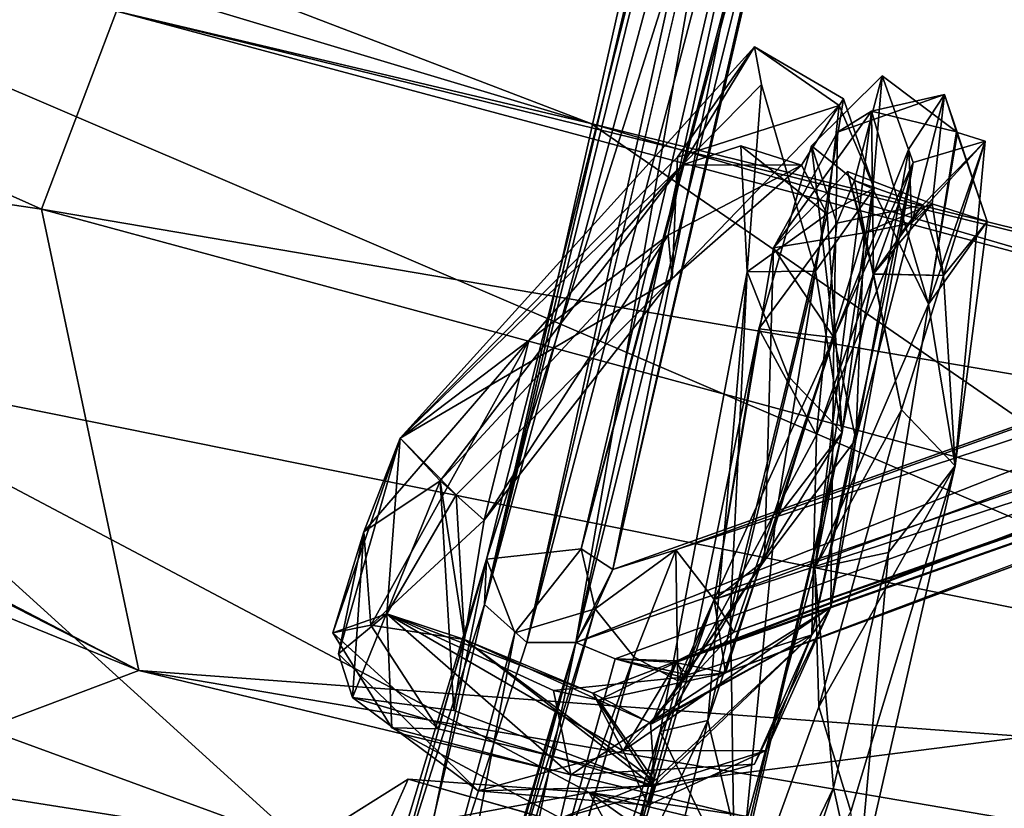
# Model space of a CAD drawing. Units: inches. Extents: x -18.3 to 12, y -15.7 to 15.7.
# Drawn here: x -8.6 to -7.5, y -13.6 to -12.8 of the extents above; entities that cross this region are included whole.
import ezdxf

# ---------------------------------------------------------------- set-up
doc = ezdxf.new("R2010")
doc.units = ezdxf.units.IN
doc.header["$MEASUREMENT"] = 0
doc.layers.add('SEAT-CORD', color=5, linetype='Continuous')
doc.layers.add('SEAT-FRAME', color=5, linetype='Continuous')

msp = doc.modelspace()

# ---------------------------------------------------------------- linework, layer by layer
at = {"layer": 'SEAT-CORD'}
for points in [[(-8.097, -13.4105, 23.018), (-8.0947, -13.3627, 23.0774), (-7.7946, -12.1789, 19.4014)], [(-8.097, -13.4105, 23.018), (-8.0947, -13.3627, 23.0774), (-7.7946, -12.1789, 19.4014)], [(-7.8338, -12.2914, 19.4272), (-8.097, -13.4105, 23.018), (-7.7946, -12.1789, 19.4014)], [(-7.8328, -12.236, 19.395), (-8.097, -13.4105, 23.018), (-7.7946, -12.1789, 19.4014)], [(-8.0947, -13.3627, 23.0774), (-7.9951, -13.3518, 23.0749), (-7.7196, -12.1766, 19.3101)], [(-8.0947, -13.3627, 23.0774), (-7.9951, -13.3518, 23.0749), (-7.7196, -12.1766, 19.3101)], [(-7.7946, -12.1789, 19.4014), (-8.0947, -13.3627, 23.0774), (-7.7196, -12.1766, 19.3101)], [(-7.7946, -12.1789, 19.4014), (-8.0947, -13.3627, 23.0774), (-7.7196, -12.1766, 19.3101)], [(-7.7196, -12.1766, 19.3101), (-7.9951, -13.3518, 23.0749), (-7.7083, -12.2792, 19.4091)], [(-7.7196, -12.1766, 19.3101), (-7.9951, -13.3518, 23.0749), (-7.7051, -12.2522, 19.4018)], [(-7.8037, -12.3241, 19.4725), (-8.097, -13.4105, 23.018), (-7.8328, -12.236, 19.395)], [(-7.7051, -12.2522, 19.4018), (-7.9951, -13.3518, 23.0749), (-7.9617, -13.3736, 22.9913)], [(-7.7051, -12.2522, 19.4018), (-7.9617, -13.3736, 22.9913), (-7.7428, -12.2705, 19.2713)], [(-8.0008, -13.4506, 23.0426), (-8.0524, -13.4505, 23.0095), (-7.7428, -12.2705, 19.2713)], [(-7.7428, -12.2705, 19.2713), (-8.0524, -13.4505, 23.0095), (-7.7922, -12.3393, 19.4849)], [(-7.7428, -12.2705, 19.2713), (-7.9617, -13.3736, 22.9913), (-8.0008, -13.4506, 23.0426)], [(-8.0008, -13.4506, 23.0426), (-7.8037, -12.3241, 19.4725), (-7.7083, -12.2792, 19.4091)], [(-7.7083, -12.2792, 19.4091), (-7.9617, -13.3736, 22.9913), (-8.0008, -13.4506, 23.0426)], [(-7.7083, -12.2792, 19.4091), (-7.9951, -13.3518, 23.0749), (-7.9617, -13.3736, 22.9913)], [(-8.0524, -13.4505, 23.0095), (-8.097, -13.4105, 23.018), (-7.8037, -12.3241, 19.4725)], [(-8.0008, -13.4506, 23.0426), (-8.0524, -13.4505, 23.0095), (-7.8037, -12.3241, 19.4725)], [(-9.6609, -12.8757, 23.2569), (-9.6087, -12.784, 23.2206), (-7.8626, -12.335, 19.3379)], [(-9.6609, -12.8757, 23.2569), (-9.6087, -12.784, 23.2206), (-7.8626, -12.335, 19.3379)], [(-7.8626, -12.335, 19.3379), (-7.8448, -12.3887, 19.3276), (-9.6609, -12.8757, 23.2569)], [(-7.8626, -12.335, 19.3379), (-7.8448, -12.3887, 19.3276), (-9.6609, -12.8757, 23.2569)], [(-9.5436, -12.7891, 23.2507), (-9.4975, -12.842, 23.2206), (-7.7922, -12.3393, 19.4849)], [(-7.7922, -12.3393, 19.4849), (-9.4975, -12.842, 23.2206), (-7.7612, -12.4038, 19.3622)], [(-7.8448, -12.3887, 19.3276), (-7.6333, -12.3553, 18.9594), (-9.552, -12.8958, 23.1863)], [(-7.727, -12.3517, 19.3533), (-9.5369, -12.7934, 23.2539), (-9.5138, -12.8471, 23.2475)], [(-7.727, -12.3517, 19.3533), (-9.5138, -12.8471, 23.2475), (-7.7735, -12.4091, 19.3596)], [(-7.8448, -12.3887, 19.3276), (-9.6154, -12.8993, 23.2114), (-9.6609, -12.8757, 23.2569)], [(-7.8448, -12.3887, 19.3276), (-9.6154, -12.8993, 23.2114), (-9.6609, -12.8757, 23.2569)], [(-9.552, -12.8958, 23.1863), (-9.6154, -12.8993, 23.2114), (-7.8448, -12.3887, 19.3276)], [(-9.5583, -12.8982, 23.1929), (-9.6154, -12.8993, 23.2114), (-7.8448, -12.3887, 19.3276)], [(-7.8448, -12.3887, 19.3276), (-7.8735, -12.4328, 19.484), (-9.5583, -12.8982, 23.1929)], [(-9.4975, -12.842, 23.2206), (-9.5583, -12.8982, 23.1929), (-7.7612, -12.4038, 19.3622)], [(-7.7612, -12.4038, 19.3622), (-9.5583, -12.8982, 23.1929), (-7.8735, -12.4328, 19.484)], [(-9.5138, -12.8471, 23.2475), (-9.552, -12.8958, 23.1863), (-7.7735, -12.4091, 19.3596)], [(-7.8549, -13.405, 23.0358), (-6.1988, -12.7949, 19.2811), (-7.8955, -13.3529, 23.0252)], [(-7.8549, -13.405, 23.0358), (-6.1988, -12.7949, 19.2811), (-7.8955, -13.3529, 23.0252)], [(-6.1988, -12.7949, 19.2811), (-6.6424, -12.9031, 20.1609), (-7.8955, -13.3529, 23.0252)], [(-6.1988, -12.7949, 19.2811), (-6.6424, -12.9031, 20.1609), (-7.8955, -13.3529, 23.0252)], [(-7.8549, -13.405, 23.0358), (-6.256, -12.8825, 19.4014), (-6.1988, -12.7949, 19.2811)], [(-7.8549, -13.405, 23.0358), (-6.256, -12.8825, 19.4014), (-6.1988, -12.7949, 19.2811)], [(-8.0008, -13.4506, 23.0426), (-7.9617, -13.3736, 22.9913), (-6.37, -12.8061, 19.4105)], [(-8.0008, -13.4506, 23.0426), (-7.9617, -13.3736, 22.9913), (-6.37, -12.8061, 19.4105)], [(-6.37, -12.8061, 19.4105), (-6.2913, -12.8605, 19.2104), (-8.0008, -13.4506, 23.0426)], [(-6.37, -12.8061, 19.4105), (-6.2913, -12.8605, 19.2104), (-8.0008, -13.4506, 23.0426)], [(-7.9617, -13.3736, 22.9913), (-6.6424, -12.9031, 20.1609), (-6.37, -12.8061, 19.4105)], [(-7.9617, -13.3736, 22.9913), (-6.6424, -12.9031, 20.1609), (-6.37, -12.8061, 19.4105)], [(-8.1856, -13.2353, 23.0977), (-7.8124, -12.8228, 23.839), (-7.8938, -12.9391, 23.5031)], [(-7.8883, -12.9472, 23.7955), (-7.8124, -12.8228, 23.839), (-8.1856, -13.2353, 23.0977)], [(-7.8883, -12.9472, 23.7955), (-7.8124, -12.8228, 23.839), (-8.1856, -13.2353, 23.0977)], [(-8.1856, -13.2353, 23.0977), (-7.8124, -12.8228, 23.839), (-7.8938, -12.9391, 23.5031)], [(-7.7232, -12.8845, 23.9262), (-7.8938, -12.9391, 23.5031), (-7.8124, -12.8228, 23.839)], [(-7.8124, -12.8228, 23.839), (-7.8883, -12.9472, 23.7955), (-7.805, -12.8625, 24.25)], [(-7.8124, -12.8228, 23.839), (-7.8883, -12.9472, 23.7955), (-7.805, -12.8625, 24.25)], [(-7.7188, -12.8775, 24.3284), (-7.7232, -12.8845, 23.9262), (-7.8124, -12.8228, 23.839)], [(-7.678, -12.8535, 24.025), (-7.7524, -12.9272, 23.6711), (-7.7074, -12.9636, 24.0801)], [(-7.7074, -12.9636, 24.0801), (-7.6878, -12.9725, 24.4112), (-7.678, -12.8535, 24.025)], [(-6.2913, -12.8605, 19.2104), (-7.9594, -13.4678, 22.9971), (-8.0008, -13.4506, 23.0426)], [(-6.2913, -12.8605, 19.2104), (-7.9594, -13.4678, 22.9971), (-8.0008, -13.4506, 23.0426)], [(-6.2913, -12.8605, 19.2104), (-7.8939, -13.4698, 22.9728), (-7.9594, -13.4678, 22.9971)], [(-6.2913, -12.8605, 19.2104), (-7.8959, -13.4717, 22.9763), (-7.9594, -13.4678, 22.9971)], [(-7.8959, -13.4717, 22.9763), (-6.2913, -12.8605, 19.2104), (-6.2449, -12.8892, 19.269)], [(-7.8939, -13.4698, 22.9728), (-6.2913, -12.8605, 19.2104), (-6.2449, -12.8892, 19.269)], [(-7.7482, -13.059, 24.6832), (-7.805, -12.8625, 24.25), (-7.8202, -13.0597, 24.5489)], [(-7.7482, -13.059, 24.6832), (-7.805, -12.8625, 24.25), (-7.8202, -13.0597, 24.5489)], [(-7.7482, -13.059, 24.6832), (-7.6866, -12.9718, 24.416), (-7.7188, -12.8775, 24.3284)], [(-7.7482, -13.059, 24.6832), (-7.6866, -12.9718, 24.416), (-7.7188, -12.8775, 24.3284)], [(-7.6893, -12.8907, 24.2095), (-7.6124, -12.8729, 23.9692), (-7.7253, -12.9128, 23.6776)], [(-7.6866, -12.9718, 24.416), (-7.7232, -12.8845, 23.9262), (-7.7188, -12.8775, 24.3284)], [(-7.6866, -12.9718, 24.416), (-7.7232, -12.8845, 23.9262), (-7.7188, -12.8775, 24.3284)], [(-7.5998, -12.9125, 24.3129), (-7.6124, -12.8729, 23.9692), (-7.6893, -12.8907, 24.2095)], [(-7.6499, -12.9302, 23.6794), (-7.6124, -12.8729, 23.9692), (-7.6469, -13.0081, 23.6944)], [(-7.6256, -12.9881, 24.0707), (-7.6469, -13.0081, 23.6944), (-7.6124, -12.8729, 23.9692)], [(-7.6256, -12.9881, 24.0707), (-7.6124, -12.8729, 23.9692), (-7.5676, -13.0069, 24.4005)], [(-7.5676, -13.0069, 24.4005), (-7.6124, -12.8729, 23.9692), (-7.5998, -12.9125, 24.3129)], [(-7.8993, -13.0668, 23.3961), (-7.8938, -12.9391, 23.5031), (-7.7232, -12.8845, 23.9262)], [(-7.8993, -13.0668, 23.3961), (-7.8938, -12.9391, 23.5031), (-7.7232, -12.8845, 23.9262)], [(-7.7232, -12.8845, 23.9262), (-7.7632, -12.9474, 23.9464), (-7.8993, -13.0668, 23.3961)], [(-7.7232, -12.8845, 23.9262), (-7.7632, -12.9474, 23.9464), (-7.8993, -13.0668, 23.3961)], [(-6.2449, -12.8892, 19.269), (-7.8432, -13.4825, 22.9057), (-7.8959, -13.4717, 22.9763)], [(-6.2449, -12.8892, 19.269), (-7.8343, -13.4396, 22.9558), (-7.8939, -13.4698, 22.9728)], [(-7.8549, -13.405, 23.0358), (-7.8343, -13.4396, 22.9558), (-6.256, -12.8825, 19.4014)], [(-7.8549, -13.405, 23.0358), (-7.8432, -13.4825, 22.9057), (-6.256, -12.8825, 19.4014)], [(-7.8343, -13.4396, 22.9558), (-6.2449, -12.8892, 19.269), (-6.256, -12.8825, 19.4014)], [(-7.736, -12.9992, 24.306), (-7.7632, -12.9474, 23.9464), (-7.7232, -12.8845, 23.9262)], [(-7.736, -12.9992, 24.306), (-7.7632, -12.9474, 23.9464), (-7.7232, -12.8845, 23.9262)], [(-7.736, -12.9992, 24.306), (-7.7232, -12.8845, 23.9262), (-7.6866, -12.9718, 24.416)], [(-7.736, -12.9992, 24.306), (-7.7232, -12.8845, 23.9262), (-7.6866, -12.9718, 24.416)], [(-7.7253, -12.9128, 23.6776), (-7.7927, -13.0347, 23.5196), (-7.6893, -12.8907, 24.2095)], [(-7.6873, -13.0621, 24.4343), (-7.7489, -13.3723, 24.8647), (-7.6893, -12.8907, 24.2095)], [(-7.6292, -13.094, 24.6677), (-7.6893, -12.8907, 24.2095), (-7.7489, -13.3723, 24.8647)], [(-7.5998, -12.9125, 24.3129), (-7.6893, -12.8907, 24.2095), (-7.6292, -13.094, 24.6677)], [(-7.8955, -13.3529, 23.0252), (-6.6424, -12.9031, 20.1609), (-7.9617, -13.3736, 22.9913)], [(-7.8955, -13.3529, 23.0252), (-6.6424, -12.9031, 20.1609), (-7.9617, -13.3736, 22.9913)], [(-7.7291, -13.1289, 23.2788), (-7.7927, -13.0347, 23.5196), (-7.7253, -12.9128, 23.6776)], [(-7.6292, -13.094, 24.6677), (-7.5676, -13.0069, 24.4005), (-7.5998, -12.9125, 24.3129)], [(-7.6292, -13.094, 24.6677), (-7.5695, -12.9222, 24.1998), (-7.5989, -12.9129, 24.313)], [(-7.7632, -12.9474, 23.9464), (-7.8269, -12.9271, 24.0822), (-7.8883, -12.9472, 23.7955)], [(-7.7632, -12.9474, 23.9464), (-7.8269, -12.9271, 24.0822), (-7.8883, -12.9472, 23.7955)], [(-7.736, -12.9992, 24.306), (-7.8202, -13.0597, 24.5489), (-7.8269, -12.9271, 24.0822)], [(-7.8269, -12.9271, 24.0822), (-7.7632, -12.9474, 23.9464), (-7.736, -12.9992, 24.306)], [(-7.8269, -12.9271, 24.0822), (-7.7632, -12.9474, 23.9464), (-7.736, -12.9992, 24.306)], [(-7.736, -12.9992, 24.306), (-7.8202, -13.0597, 24.5489), (-7.8269, -12.9271, 24.0822)], [(-7.7291, -13.1289, 23.2788), (-7.808, -13.1201, 23.3977), (-7.7524, -12.9272, 23.6711)], [(-7.7524, -12.9272, 23.6711), (-7.808, -13.1201, 23.3977), (-7.7258, -13.0086, 23.7614)], [(-7.7074, -12.9636, 24.0801), (-7.7524, -12.9272, 23.6711), (-7.7258, -13.0086, 23.7614)], [(-7.7057, -13.2365, 23.336), (-7.7291, -13.1289, 23.2788), (-7.6499, -12.9302, 23.6794)], [(-7.6469, -13.0081, 23.6944), (-7.7057, -13.2365, 23.336), (-7.6499, -12.9302, 23.6794)], [(-7.6583, -13.0194, 23.7136), (-7.6453, -12.9445, 23.6596), (-7.5695, -12.9222, 24.1998)], [(-7.5695, -12.9222, 24.1998), (-7.6351, -12.9893, 24.0818), (-7.6583, -13.0194, 23.7136)], [(-7.6136, -13.0639, 24.3595), (-7.6351, -12.9893, 24.0818), (-7.5695, -12.9222, 24.1998)], [(-7.6013, -13.2642, 24.6885), (-7.5695, -12.9222, 24.1998), (-7.6292, -13.094, 24.6677)], [(-7.6013, -13.2642, 24.6885), (-7.6136, -13.0639, 24.3595), (-7.5695, -12.9222, 24.1998)], [(-7.8993, -13.0668, 23.3961), (-8.1856, -13.2353, 23.0977), (-7.8938, -12.9391, 23.5031)], [(-7.8993, -13.0668, 23.3961), (-8.1856, -13.2353, 23.0977), (-7.8938, -12.9391, 23.5031)], [(-8.1436, -13.28, 23.2156), (-7.8883, -12.9472, 23.7955), (-8.1856, -13.2353, 23.0977)], [(-8.0502, -13.1324, 23.3969), (-7.8883, -12.9472, 23.7955), (-8.1856, -13.2353, 23.0977)], [(-7.9034, -13.0211, 23.6497), (-7.8883, -12.9472, 23.7955), (-8.1436, -13.28, 23.2156)], [(-7.9034, -13.0211, 23.6497), (-7.8883, -12.9472, 23.7955), (-8.0502, -13.1324, 23.3969)], [(-7.8883, -12.9472, 23.7955), (-7.9034, -13.0211, 23.6497), (-7.7632, -12.9474, 23.9464)], [(-7.8883, -12.9472, 23.7955), (-7.9034, -13.0211, 23.6497), (-7.7632, -12.9474, 23.9464)], [(-7.7632, -12.9474, 23.9464), (-7.9034, -13.0211, 23.6497), (-7.8993, -13.0668, 23.3961)], [(-7.7632, -12.9474, 23.9464), (-7.9034, -13.0211, 23.6497), (-7.8993, -13.0668, 23.3961)], [(-7.7523, -13.4423, 23.1197), (-7.6453, -12.9445, 23.6596), (-7.7472, -13.2316, 23.3643)], [(-7.7472, -13.2316, 23.3643), (-7.6453, -12.9445, 23.6596), (-7.6583, -13.0194, 23.7136)], [(-7.7322, -13.4132, 23.0069), (-7.7291, -13.1289, 23.2788), (-7.6453, -12.9445, 23.6596)], [(-7.7927, -13.0347, 23.5196), (-7.6969, -13.0188, 23.7598), (-7.7146, -12.954, 24.0079)], [(-7.6256, -12.9881, 24.0707), (-7.6873, -13.0621, 24.4343), (-7.7146, -12.954, 24.0079)], [(-7.6256, -12.9881, 24.0707), (-7.7146, -12.954, 24.0079), (-7.6969, -13.0188, 23.7598)], [(-7.7203, -13.2292, 24.704), (-7.6866, -12.9718, 24.416), (-7.7482, -13.059, 24.6832)], [(-7.7203, -13.2292, 24.704), (-7.6866, -12.9718, 24.416), (-7.7482, -13.059, 24.6832)], [(-7.7203, -13.2292, 24.704), (-7.736, -12.9992, 24.306), (-7.6866, -12.9718, 24.416)], [(-7.7203, -13.2292, 24.704), (-7.736, -12.9992, 24.306), (-7.6866, -12.9718, 24.416)], [(-7.6351, -12.9893, 24.0818), (-7.7074, -12.9636, 24.0801), (-7.7258, -13.0086, 23.7614)], [(-7.6351, -12.9893, 24.0818), (-7.6874, -13.0623, 24.4347), (-7.7074, -12.9636, 24.0801)], [(-7.6878, -12.9725, 24.4112), (-7.7074, -12.9636, 24.0801), (-7.6874, -13.0623, 24.4347)], [(-7.6292, -13.094, 24.6677), (-7.6878, -12.9725, 24.4112), (-7.7489, -13.3723, 24.8647)], [(-7.6874, -13.0623, 24.4347), (-7.7489, -13.3723, 24.8647), (-7.6878, -12.9725, 24.4112)], [(-7.6469, -13.0081, 23.6944), (-7.6256, -12.9881, 24.0707), (-7.6969, -13.0188, 23.7598)], [(-7.6136, -13.0639, 24.3595), (-7.6874, -13.0623, 24.4347), (-7.6351, -12.9893, 24.0818)], [(-7.6136, -13.0639, 24.3595), (-7.6873, -13.0621, 24.4343), (-7.6256, -12.9881, 24.0707)], [(-7.6136, -13.0639, 24.3595), (-7.6256, -12.9881, 24.0707), (-7.5676, -13.0069, 24.4005)], [(-7.8202, -13.0597, 24.5489), (-7.736, -12.9992, 24.306), (-7.7768, -13.1701, 24.6094)], [(-7.8202, -13.0597, 24.5489), (-7.736, -12.9992, 24.306), (-7.7768, -13.1701, 24.6094)], [(-7.736, -12.9992, 24.306), (-7.7203, -13.2292, 24.704), (-7.7768, -13.1701, 24.6094)], [(-7.736, -12.9992, 24.306), (-7.7203, -13.2292, 24.704), (-7.7768, -13.1701, 24.6094)], [(-7.7472, -13.2316, 23.3643), (-7.7258, -13.0086, 23.7614), (-7.808, -13.1201, 23.3977)], [(-7.6469, -13.0081, 23.6944), (-7.6969, -13.0188, 23.7598), (-7.7057, -13.2365, 23.336)], [(-7.6013, -13.2642, 24.6885), (-7.5676, -13.0069, 24.4005), (-7.6292, -13.094, 24.6677)], [(-7.6013, -13.2642, 24.6885), (-7.6136, -13.0639, 24.3595), (-7.5676, -13.0069, 24.4005)], [(-8.1436, -13.28, 23.2156), (-8.0973, -13.3217, 23.1466), (-7.9034, -13.0211, 23.6497)], [(-7.8993, -13.0668, 23.3961), (-7.9034, -13.0211, 23.6497), (-8.0973, -13.3217, 23.1466)], [(-7.8993, -13.0668, 23.3961), (-7.9034, -13.0211, 23.6497), (-8.0973, -13.3217, 23.1466)], [(-8.0502, -13.1324, 23.3969), (-8.0973, -13.3217, 23.1466), (-7.9034, -13.0211, 23.6497)], [(-7.8021, -13.3641, 23.1772), (-7.6969, -13.0188, 23.7598), (-7.7927, -13.0347, 23.5196)], [(-7.7057, -13.2365, 23.336), (-7.6969, -13.0188, 23.7598), (-7.8021, -13.3641, 23.1772)], [(-7.8549, -13.405, 23.0358), (-7.8021, -13.3641, 23.1772), (-7.7927, -13.0347, 23.5196)], [(-7.7927, -13.0347, 23.5196), (-7.7291, -13.1289, 23.2788), (-7.8549, -13.405, 23.0358)], [(-7.8202, -13.0597, 24.5489), (-7.8377, -13.4188, 24.8189), (-7.9119, -13.5443, 24.9107)], [(-7.8202, -13.0597, 24.5489), (-7.8377, -13.4188, 24.8189), (-7.9119, -13.5443, 24.9107)], [(-7.8617, -13.5325, 25.0094), (-7.8202, -13.0597, 24.5489), (-7.9119, -13.5443, 24.9107)], [(-7.8617, -13.5325, 25.0094), (-7.8202, -13.0597, 24.5489), (-7.9119, -13.5443, 24.9107)], [(-7.8617, -13.5325, 25.0094), (-7.7482, -13.059, 24.6832), (-7.8202, -13.0597, 24.5489)], [(-7.8617, -13.5325, 25.0094), (-7.7482, -13.059, 24.6832), (-7.8202, -13.0597, 24.5489)], [(-7.8617, -13.5325, 25.0094), (-7.7903, -13.3208, 24.903), (-7.7482, -13.059, 24.6832)], [(-7.8617, -13.5325, 25.0094), (-7.7903, -13.3208, 24.903), (-7.7482, -13.059, 24.6832)], [(-7.7768, -13.1701, 24.6094), (-7.8377, -13.4188, 24.8189), (-7.8202, -13.0597, 24.5489)], [(-7.7768, -13.1701, 24.6094), (-7.8377, -13.4188, 24.8189), (-7.8202, -13.0597, 24.5489)], [(-7.7203, -13.2292, 24.704), (-7.7482, -13.059, 24.6832), (-7.7903, -13.3208, 24.903)], [(-7.7203, -13.2292, 24.704), (-7.7482, -13.059, 24.6832), (-7.7903, -13.3208, 24.903)], [(-7.6578, -13.2052, 24.5939), (-7.7489, -13.3723, 24.8647), (-7.6873, -13.0621, 24.4343)], [(-7.6578, -13.2052, 24.5939), (-7.7489, -13.3723, 24.8647), (-7.6874, -13.0623, 24.4347)], [(-7.6874, -13.0623, 24.4347), (-7.6136, -13.0639, 24.3595), (-7.6578, -13.2052, 24.5939)], [(-7.6873, -13.0621, 24.4343), (-7.6136, -13.0639, 24.3595), (-7.6578, -13.2052, 24.5939)], [(-7.6136, -13.0639, 24.3595), (-7.6013, -13.2642, 24.6885), (-7.6578, -13.2052, 24.5939)], [(-7.6136, -13.0639, 24.3595), (-7.6013, -13.2642, 24.6885), (-7.6578, -13.2052, 24.5939)], [(-8.1269, -13.2948, 23.0513), (-8.1856, -13.2353, 23.0977), (-7.8993, -13.0668, 23.3961)], [(-8.1269, -13.2948, 23.0513), (-8.1856, -13.2353, 23.0977), (-7.8993, -13.0668, 23.3961)], [(-7.7489, -13.3723, 24.8647), (-7.6713, -13.3558, 24.8875), (-7.6292, -13.094, 24.6677)], [(-7.7489, -13.3723, 24.8647), (-7.6713, -13.3558, 24.8875), (-7.6292, -13.094, 24.6677)], [(-7.6013, -13.2642, 24.6885), (-7.6292, -13.094, 24.6677), (-7.6713, -13.3558, 24.8875)], [(-7.6013, -13.2642, 24.6885), (-7.6292, -13.094, 24.6677), (-7.6713, -13.3558, 24.8875)], [(-7.808, -13.1201, 23.3977), (-7.8829, -13.4844, 23.022), (-7.7472, -13.2316, 23.3643)], [(-7.8549, -13.405, 23.0358), (-7.8829, -13.4844, 23.022), (-7.808, -13.1201, 23.3977)], [(-7.808, -13.1201, 23.3977), (-7.7291, -13.1289, 23.2788), (-7.8549, -13.405, 23.0358)], [(-8.1856, -13.2353, 23.0977), (-8.2239, -13.3339, 23.1319), (-8.0502, -13.1324, 23.3969)], [(-8.2239, -13.3339, 23.1319), (-8.2166, -13.4322, 23.0805), (-8.0502, -13.1324, 23.3969)], [(-8.0502, -13.1324, 23.3969), (-8.2166, -13.4322, 23.0805), (-8.0973, -13.3217, 23.1466)], [(-7.8549, -13.405, 23.0358), (-7.7291, -13.1289, 23.2788), (-7.8343, -13.4396, 22.9558)], [(-7.8549, -13.405, 23.0358), (-7.7291, -13.1289, 23.2788), (-7.8432, -13.4825, 22.9057)], [(-7.8432, -13.4825, 22.9057), (-7.7291, -13.1289, 23.2788), (-7.7322, -13.4132, 23.0069)], [(-7.7322, -13.4132, 23.0069), (-7.7291, -13.1289, 23.2788), (-7.7057, -13.2365, 23.336)], [(-7.7203, -13.2292, 24.704), (-7.8377, -13.4188, 24.8189), (-7.7768, -13.1701, 24.6094)], [(-7.7203, -13.2292, 24.704), (-7.8377, -13.4188, 24.8189), (-7.7768, -13.1701, 24.6094)], [(-7.6578, -13.2052, 24.5939), (-7.7448, -13.5184, 24.8463), (-7.7489, -13.3723, 24.8647)], [(-7.6578, -13.2052, 24.5939), (-7.7448, -13.5184, 24.8463), (-7.7489, -13.3723, 24.8647)], [(-7.6013, -13.2642, 24.6885), (-7.7448, -13.5184, 24.8463), (-7.6578, -13.2052, 24.5939)], [(-7.6013, -13.2642, 24.6885), (-7.7448, -13.5184, 24.8463), (-7.6578, -13.2052, 24.5939)], [(-7.7523, -13.4423, 23.1197), (-7.7472, -13.2316, 23.3643), (-7.8829, -13.4844, 23.022)], [(-7.8335, -13.706, 24.9438), (-7.8377, -13.4188, 24.8189), (-7.7203, -13.2292, 24.704)], [(-7.8335, -13.706, 24.9438), (-7.8377, -13.4188, 24.8189), (-7.7203, -13.2292, 24.704)], [(-7.8335, -13.706, 24.9438), (-7.7203, -13.2292, 24.704), (-7.8255, -13.6836, 25.0202)], [(-7.8335, -13.706, 24.9438), (-7.7203, -13.2292, 24.704), (-7.8255, -13.6836, 25.0202)], [(-7.8255, -13.6836, 25.0202), (-7.7203, -13.2292, 24.704), (-7.7903, -13.3208, 24.903)], [(-7.8255, -13.6836, 25.0202), (-7.7203, -13.2292, 24.704), (-7.7903, -13.3208, 24.903)], [(-8.2568, -13.4404, 22.9847), (-8.2239, -13.3339, 23.1319), (-8.1856, -13.2353, 23.0977)], [(-8.1996, -13.4203, 22.9233), (-8.2568, -13.4404, 22.9847), (-8.1856, -13.2353, 23.0977)], [(-8.2507, -13.4623, 22.9513), (-8.2239, -13.3339, 23.1319), (-8.1856, -13.2353, 23.0977)], [(-8.1996, -13.4203, 22.9233), (-8.2507, -13.4623, 22.9513), (-8.1856, -13.2353, 23.0977)], [(-8.1856, -13.2353, 23.0977), (-8.2239, -13.3339, 23.1319), (-8.1436, -13.28, 23.2156)], [(-8.1996, -13.4203, 22.9233), (-8.1856, -13.2353, 23.0977), (-8.1269, -13.2948, 23.0513)], [(-8.1996, -13.4203, 22.9233), (-8.1856, -13.2353, 23.0977), (-8.1269, -13.2948, 23.0513)], [(-7.7523, -13.4423, 23.1197), (-7.7322, -13.4132, 23.0069), (-7.7057, -13.2365, 23.336)], [(-7.7111, -13.6286, 24.8811), (-7.7448, -13.5184, 24.8463), (-7.6013, -13.2642, 24.6885)], [(-7.7111, -13.6286, 24.8811), (-7.7448, -13.5184, 24.8463), (-7.6013, -13.2642, 24.6885)], [(-7.7111, -13.6286, 24.8811), (-7.6013, -13.2642, 24.6885), (-7.7044, -13.7165, 25.0075)], [(-7.7111, -13.6286, 24.8811), (-7.6013, -13.2642, 24.6885), (-7.7044, -13.7165, 25.0075)], [(-7.7044, -13.7165, 25.0075), (-7.6013, -13.2642, 24.6885), (-7.6713, -13.3558, 24.8875)], [(-7.7044, -13.7165, 25.0075), (-7.6013, -13.2642, 24.6885), (-7.6713, -13.3558, 24.8875)], [(-8.1436, -13.28, 23.2156), (-8.2239, -13.3339, 23.1319), (-8.236, -13.5085, 22.9969)], [(-8.236, -13.5085, 22.9969), (-8.1292, -13.5222, 23.005), (-8.1436, -13.28, 23.2156)], [(-8.118, -13.4474, 22.9824), (-8.1436, -13.28, 23.2156), (-8.1292, -13.5222, 23.005)], [(-8.1436, -13.28, 23.2156), (-8.118, -13.4474, 22.9824), (-8.0973, -13.3217, 23.1466)], [(-8.118, -13.4474, 22.9824), (-8.1996, -13.4203, 22.9233), (-8.1269, -13.2948, 23.0513)], [(-8.118, -13.4474, 22.9824), (-8.1996, -13.4203, 22.9233), (-8.1269, -13.2948, 23.0513)], [(-8.2166, -13.4322, 23.0805), (-8.118, -13.4474, 22.9824), (-8.0973, -13.3217, 23.1466)], [(-7.8617, -13.5325, 25.0094), (-7.8255, -13.6836, 25.0202), (-7.7903, -13.3208, 24.903)], [(-7.8617, -13.5325, 25.0094), (-7.8255, -13.6836, 25.0202), (-7.7903, -13.3208, 24.903)], [(-8.2166, -13.4322, 23.0805), (-8.2239, -13.3339, 23.1319), (-8.2568, -13.4404, 22.9847)], [(-8.236, -13.5085, 22.9969), (-8.2239, -13.3339, 23.1319), (-8.2507, -13.4623, 22.9513)], [(-7.9951, -13.3518, 23.0749), (-8.0947, -13.3627, 23.0774), (-8.0648, -13.4403, 23.1503)], [(-7.9951, -13.3518, 23.0749), (-8.0947, -13.3627, 23.0774), (-8.0648, -13.4403, 23.1503)], [(-7.9951, -13.3518, 23.0749), (-8.0648, -13.4403, 23.1503), (-7.9805, -13.4149, 23.0836)], [(-7.9951, -13.3518, 23.0749), (-8.0648, -13.4403, 23.1503), (-7.9805, -13.4149, 23.0836)], [(-7.9805, -13.4149, 23.0836), (-7.9617, -13.3736, 22.9913), (-7.9951, -13.3518, 23.0749)], [(-7.9805, -13.4149, 23.0836), (-7.9617, -13.3736, 22.9913), (-7.9951, -13.3518, 23.0749)], [(-7.8955, -13.3529, 23.0252), (-7.9805, -13.4149, 23.0836), (-7.9395, -13.4656, 23.1268)], [(-7.8955, -13.3529, 23.0252), (-7.9805, -13.4149, 23.0836), (-7.9395, -13.4656, 23.1268)], [(-7.8955, -13.3529, 23.0252), (-7.9617, -13.3736, 22.9913), (-7.9805, -13.4149, 23.0836)], [(-7.8955, -13.3529, 23.0252), (-7.9617, -13.3736, 22.9913), (-7.9805, -13.4149, 23.0836)], [(-7.8932, -13.4907, 23.0996), (-7.8955, -13.3529, 23.0252), (-7.9395, -13.4656, 23.1268)], [(-7.8932, -13.4907, 23.0996), (-7.8955, -13.3529, 23.0252), (-7.9395, -13.4656, 23.1268)], [(-7.8549, -13.405, 23.0358), (-7.8955, -13.3529, 23.0252), (-7.8932, -13.4907, 23.0996)], [(-7.8549, -13.405, 23.0358), (-7.8955, -13.3529, 23.0252), (-7.8932, -13.4907, 23.0996)], [(-7.7489, -13.3723, 24.8647), (-7.7294, -13.6036, 25.002), (-7.6713, -13.3558, 24.8875)], [(-7.7489, -13.3723, 24.8647), (-7.7294, -13.6036, 25.002), (-7.6713, -13.3558, 24.8875)], [(-7.7294, -13.6036, 25.002), (-7.7044, -13.7165, 25.0075), (-7.6713, -13.3558, 24.8875)], [(-7.7294, -13.6036, 25.002), (-7.7044, -13.7165, 25.0075), (-7.6713, -13.3558, 24.8875)], [(-8.0947, -13.3627, 23.0774), (-8.097, -13.4105, 23.018), (-8.3381, -14.1693, 23.1297)], [(-8.0947, -13.3627, 23.0774), (-8.097, -13.4105, 23.018), (-8.3381, -14.1693, 23.1297)], [(-8.3283, -14.1929, 23.2046), (-8.0947, -13.3627, 23.0774), (-8.3381, -14.1693, 23.1297)], [(-8.3283, -14.1929, 23.2046), (-8.0947, -13.3627, 23.0774), (-8.3381, -14.1693, 23.1297)], [(-8.2442, -14.098, 23.1878), (-8.0947, -13.3627, 23.0774), (-8.3283, -14.1929, 23.2046)], [(-8.2442, -14.098, 23.1878), (-8.0947, -13.3627, 23.0774), (-8.3283, -14.1929, 23.2046)], [(-8.0648, -13.4403, 23.1503), (-8.0947, -13.3627, 23.0774), (-8.2442, -14.098, 23.1878)], [(-8.0648, -13.4403, 23.1503), (-8.0947, -13.3627, 23.0774), (-8.2442, -14.098, 23.1878)], [(-7.8021, -13.3641, 23.1772), (-7.8875, -13.4874, 23.0195), (-7.9207, -13.5362, 22.9905)], [(-7.8875, -13.4874, 23.0195), (-7.8021, -13.3641, 23.1772), (-7.8549, -13.405, 23.0358)], [(-7.7489, -13.3723, 24.8647), (-7.7448, -13.5184, 24.8463), (-7.9173, -13.9947, 24.9461)], [(-7.7489, -13.3723, 24.8647), (-7.7448, -13.5184, 24.8463), (-7.9173, -13.9947, 24.9461)], [(-7.7489, -13.3723, 24.8647), (-7.9173, -13.9947, 24.9461), (-7.7294, -13.6036, 25.002)], [(-7.7489, -13.3723, 24.8647), (-7.9173, -13.9947, 24.9461), (-7.7294, -13.6036, 25.002)], [(-7.8875, -13.4874, 23.0195), (-7.8549, -13.405, 23.0358), (-7.8932, -13.4907, 23.0996)], [(-7.8829, -13.4844, 23.022), (-7.8549, -13.405, 23.0358), (-7.8932, -13.4907, 23.0996)], [(-8.3381, -14.1693, 23.1297), (-8.097, -13.4105, 23.018), (-8.2544, -14.071, 23.0438)], [(-8.3381, -14.1693, 23.1297), (-8.097, -13.4105, 23.018), (-8.2544, -14.071, 23.0438)], [(-8.097, -13.4105, 23.018), (-8.0524, -13.4505, 23.0095), (-8.2544, -14.071, 23.0438)], [(-8.097, -13.4105, 23.018), (-8.0524, -13.4505, 23.0095), (-8.2544, -14.071, 23.0438)], [(-7.9805, -13.4149, 23.0836), (-8.1995, -14.1875, 23.16), (-7.9395, -13.4656, 23.1268)], [(-7.9805, -13.4149, 23.0836), (-8.1995, -14.1875, 23.16), (-7.9395, -13.4656, 23.1268)], [(-8.0008, -13.4506, 23.0426), (-8.1995, -14.1875, 23.16), (-7.9805, -13.4149, 23.0836)], [(-8.0008, -13.4506, 23.0426), (-8.1995, -14.1875, 23.16), (-7.9805, -13.4149, 23.0836)], [(-8.0648, -13.4403, 23.1503), (-8.1884, -14.0855, 23.1484), (-7.9805, -13.4149, 23.0836)], [(-8.0648, -13.4403, 23.1503), (-8.1884, -14.0855, 23.1484), (-7.9805, -13.4149, 23.0836)], [(-8.0008, -13.4506, 23.0426), (-7.9805, -13.4149, 23.0836), (-8.1884, -14.0855, 23.1484)], [(-8.0008, -13.4506, 23.0426), (-7.9805, -13.4149, 23.0836), (-8.1884, -14.0855, 23.1484)], [(-7.9508, -13.5648, 22.8474), (-7.7322, -13.4132, 23.0069), (-7.8002, -13.5642, 22.9283)], [(-7.7322, -13.4132, 23.0069), (-7.7523, -13.4423, 23.1197), (-7.8002, -13.5642, 22.9283)], [(-8.1996, -13.4203, 22.9233), (-8.1945, -13.5404, 22.912), (-8.2568, -13.4404, 22.9847)], [(-8.0059, -13.5899, 22.8508), (-8.1996, -13.4203, 22.9233), (-8.0241, -13.501, 22.8944)], [(-7.9508, -13.5648, 22.8474), (-8.1996, -13.4203, 22.9233), (-7.9829, -13.504, 22.9193)], [(-8.0059, -13.5899, 22.8508), (-8.1945, -13.5404, 22.912), (-8.1996, -13.4203, 22.9233)], [(-8.1996, -13.4203, 22.9233), (-8.118, -13.4474, 22.9824), (-7.9829, -13.504, 22.9193)], [(-7.9119, -13.5443, 24.9107), (-7.8377, -13.4188, 24.8189), (-7.8335, -13.706, 24.9438)], [(-7.9119, -13.5443, 24.9107), (-7.8377, -13.4188, 24.8189), (-7.8335, -13.706, 24.9438)], [(-8.2568, -13.4404, 22.9847), (-8.1457, -13.5416, 23.0073), (-8.2166, -13.4322, 23.0805)], [(-8.118, -13.4474, 22.9824), (-8.2166, -13.4322, 23.0805), (-8.1457, -13.5416, 23.0073)], [(-8.1457, -13.5416, 23.0073), (-8.2568, -13.4404, 22.9847), (-8.1945, -13.5404, 22.912)], [(-8.1884, -14.0855, 23.1484), (-8.0648, -13.4403, 23.1503), (-8.2442, -14.098, 23.1878)], [(-8.1884, -14.0855, 23.1484), (-8.0648, -13.4403, 23.1503), (-8.2442, -14.098, 23.1878)], [(-8.118, -13.4474, 22.9824), (-8.1457, -13.5416, 23.0073), (-7.9177, -13.5964, 22.9854)], [(-8.118, -13.4474, 22.9824), (-8.1292, -13.5222, 23.005), (-7.9187, -13.6018, 22.9841)], [(-7.9829, -13.504, 22.9193), (-8.118, -13.4474, 22.9824), (-7.9187, -13.6018, 22.9841)], [(-7.9764, -13.5111, 22.9381), (-8.118, -13.4474, 22.9824), (-7.9177, -13.5964, 22.9854)], [(-7.9508, -13.5648, 22.8474), (-7.8939, -13.4698, 22.9728), (-7.8343, -13.4396, 22.9558)], [(-7.7523, -13.4423, 23.1197), (-7.8829, -13.4844, 23.022), (-7.9222, -13.535, 22.9895)], [(-7.9222, -13.535, 22.9895), (-7.9177, -13.5964, 22.9854), (-7.7523, -13.4423, 23.1197)], [(-7.7523, -13.4423, 23.1197), (-7.9187, -13.6018, 22.9841), (-7.8002, -13.5642, 22.9283)], [(-8.1884, -14.0855, 23.1484), (-8.2195, -14.208, 23.1121), (-8.0008, -13.4506, 23.0426)], [(-8.1884, -14.0855, 23.1484), (-8.2195, -14.208, 23.1121), (-8.0008, -13.4506, 23.0426)], [(-8.2167, -14.1958, 23.1124), (-8.0008, -13.4506, 23.0426), (-8.1471, -14.1516, 23.0365)], [(-8.2167, -14.1958, 23.1124), (-8.0008, -13.4506, 23.0426), (-8.1471, -14.1516, 23.0365)], [(-8.2167, -14.1958, 23.1124), (-8.1995, -14.1875, 23.16), (-8.0008, -13.4506, 23.0426)], [(-8.2167, -14.1958, 23.1124), (-8.1995, -14.1875, 23.16), (-8.0008, -13.4506, 23.0426)], [(-8.1471, -14.1516, 23.0365), (-8.0008, -13.4506, 23.0426), (-7.9594, -13.4678, 22.9971)], [(-8.1471, -14.1516, 23.0365), (-8.0008, -13.4506, 23.0426), (-7.9594, -13.4678, 22.9971)], [(-8.2507, -13.4623, 22.9513), (-8.1034, -13.6067, 22.8944), (-8.236, -13.5085, 22.9969)], [(-8.1995, -14.1875, 23.16), (-8.1252, -14.1218, 23.1639), (-7.9395, -13.4656, 23.1268)], [(-8.1995, -14.1875, 23.16), (-8.1252, -14.1218, 23.1639), (-7.9395, -13.4656, 23.1268)], [(-7.8939, -13.4698, 22.9728), (-7.9508, -13.5648, 22.8474), (-7.9829, -13.504, 22.9193)], [(-7.9829, -13.504, 22.9193), (-7.9207, -13.5362, 22.9905), (-7.8939, -13.4698, 22.9728)], [(-7.8939, -13.4698, 22.9728), (-7.8875, -13.4874, 23.0195), (-7.9594, -13.4678, 22.9971)], [(-7.8959, -13.4717, 22.9763), (-7.8829, -13.4844, 23.022), (-7.9594, -13.4678, 22.9971)], [(-7.8875, -13.4874, 23.0195), (-7.8939, -13.4698, 22.9728), (-7.9207, -13.5362, 22.9905)], [(-7.8959, -13.4717, 22.9763), (-7.8432, -13.4825, 22.9057), (-7.9764, -13.5111, 22.9381)], [(-8.0733, -14.1393, 23.1303), (-8.0975, -14.2231, 23.0883), (-7.8829, -13.4844, 23.022)], [(-8.0733, -14.1393, 23.1303), (-8.0975, -14.2231, 23.0883), (-7.8875, -13.4874, 23.0195)], [(-7.8932, -13.4907, 23.0996), (-8.0733, -14.1393, 23.1303), (-7.8829, -13.4844, 23.022)], [(-7.8932, -13.4907, 23.0996), (-8.0733, -14.1393, 23.1303), (-7.8875, -13.4874, 23.0195)], [(-8.0059, -13.5899, 22.8508), (-8.0241, -13.501, 22.8944), (-7.8432, -13.4825, 22.9057)], [(-7.9764, -13.5111, 22.9381), (-7.8432, -13.4825, 22.9057), (-8.0241, -13.501, 22.8944)], [(-8.1034, -13.6067, 22.8944), (-7.9187, -13.6018, 22.9841), (-8.236, -13.5085, 22.9969)], [(-8.236, -13.5085, 22.9969), (-7.9187, -13.6018, 22.9841), (-8.1292, -13.5222, 23.005)], [(-7.9764, -13.5111, 22.9381), (-7.9177, -13.5964, 22.9854), (-7.9222, -13.535, 22.9895)], [(-7.7448, -13.5184, 24.8463), (-7.7111, -13.6286, 24.8811), (-7.9173, -13.9947, 24.9461)], [(-7.7448, -13.5184, 24.8463), (-7.7111, -13.6286, 24.8811), (-7.9173, -13.9947, 24.9461)], [(-8.0059, -13.5899, 22.8508), (-8.0167, -13.6355, 22.9127), (-8.1945, -13.5404, 22.912)], [(-7.9979, -13.8203, 24.9772), (-7.9629, -13.9568, 25.05), (-7.8617, -13.5325, 25.0094)], [(-7.9979, -13.8203, 24.9772), (-7.9629, -13.9568, 25.05), (-7.8617, -13.5325, 25.0094)], [(-7.9979, -13.8203, 24.9772), (-7.8617, -13.5325, 25.0094), (-7.9119, -13.5443, 24.9107)], [(-7.9979, -13.8203, 24.9772), (-7.8617, -13.5325, 25.0094), (-7.9119, -13.5443, 24.9107)], [(-7.8617, -13.5325, 25.0094), (-7.9629, -13.9568, 25.05), (-7.8255, -13.6836, 25.0202)], [(-7.8617, -13.5325, 25.0094), (-7.9629, -13.9568, 25.05), (-7.8255, -13.6836, 25.0202)], [(-8.0106, -14.0017, 24.9161), (-7.9119, -13.5443, 24.9107), (-7.8335, -13.706, 24.9438)], [(-8.0106, -14.0017, 24.9161), (-7.9119, -13.5443, 24.9107), (-7.8335, -13.706, 24.9438)], [(-7.9979, -13.8203, 24.9772), (-7.9119, -13.5443, 24.9107), (-8.0106, -14.0017, 24.9161)], [(-7.9979, -13.8203, 24.9772), (-7.9119, -13.5443, 24.9107), (-8.0106, -14.0017, 24.9161)], [(-7.9245, -13.6218, 22.8885), (-8.1034, -13.6067, 22.8944), (-7.9508, -13.5648, 22.8474)], [(-7.8002, -13.5642, 22.9283), (-7.9245, -13.6218, 22.8885), (-7.9508, -13.5648, 22.8474)], [(-7.8002, -13.5642, 22.9283), (-7.9187, -13.6018, 22.9841), (-7.9245, -13.6218, 22.8885)], [(-7.8124, -13.5786, 22.9199), (-8.0167, -13.6355, 22.9127), (-8.0059, -13.5899, 22.8508)], [(-8.1034, -13.6067, 22.8944), (-7.9245, -13.6218, 22.8885), (-7.9187, -13.6018, 22.9841)], [(-7.9173, -13.9947, 24.9461), (-7.8498, -13.9664, 25.0333), (-7.7294, -13.6036, 25.002)], [(-7.9173, -13.9947, 24.9461), (-7.8498, -13.9664, 25.0333), (-7.7294, -13.6036, 25.002)], [(-7.7294, -13.6036, 25.002), (-7.8498, -13.9664, 25.0333), (-7.7044, -13.7165, 25.0075)], [(-7.7294, -13.6036, 25.002), (-7.8498, -13.9664, 25.0333), (-7.7044, -13.7165, 25.0075)]]:
    msp.add_3dface(points, dxfattribs=at)
for points, invisible_edges in [([(-7.7922, -12.3393, 19.4849), (-8.097, -13.4105, 23.018), (-7.8338, -12.2914, 19.4272)], 1), ([(-8.0524, -13.4505, 23.0095), (-8.097, -13.4105, 23.018), (-7.7922, -12.3393, 19.4849)], 2), ([(-7.6333, -12.3553, 18.9594), (-7.7735, -12.4091, 19.3596), (-9.552, -12.8958, 23.1863)], 1), ([(-7.7232, -12.8845, 23.9262), (-7.8938, -12.9391, 23.5031), (-7.8124, -12.8228, 23.839)], 12), ([(-7.7188, -12.8775, 24.3284), (-7.7232, -12.8845, 23.9262), (-7.8124, -12.8228, 23.839)], 2), ([(-7.7188, -12.8775, 24.3284), (-7.8124, -12.8228, 23.839), (-7.805, -12.8625, 24.25)], 12), ([(-7.7188, -12.8775, 24.3284), (-7.8124, -12.8228, 23.839), (-7.805, -12.8625, 24.25)], 12), ([(-7.6453, -12.9445, 23.6596), (-7.7524, -12.9272, 23.6711), (-7.678, -12.8535, 24.025)], 1), ([(-7.6878, -12.9725, 24.4112), (-7.5989, -12.9129, 24.313), (-7.678, -12.8535, 24.025)], 1), ([(-7.6453, -12.9445, 23.6596), (-7.678, -12.8535, 24.025), (-7.5695, -12.9222, 24.1998)], 2), ([(-7.678, -12.8535, 24.025), (-7.5989, -12.9129, 24.313), (-7.5695, -12.9222, 24.1998)], 12), ([(-7.805, -12.8625, 24.25), (-7.8883, -12.9472, 23.7955), (-7.8269, -12.9271, 24.0822)], 12), ([(-7.805, -12.8625, 24.25), (-7.8883, -12.9472, 23.7955), (-7.8269, -12.9271, 24.0822)], 12), ([(-7.805, -12.8625, 24.25), (-7.8269, -12.9271, 24.0822), (-7.8202, -13.0597, 24.5489)], 1), ([(-7.805, -12.8625, 24.25), (-7.8269, -12.9271, 24.0822), (-7.8202, -13.0597, 24.5489)], 1), ([(-7.7188, -12.8775, 24.3284), (-7.805, -12.8625, 24.25), (-7.7482, -13.059, 24.6832)], 1), ([(-7.7188, -12.8775, 24.3284), (-7.805, -12.8625, 24.25), (-7.7482, -13.059, 24.6832)], 1), ([(-7.6499, -12.9302, 23.6794), (-7.7253, -12.9128, 23.6776), (-7.6124, -12.8729, 23.9692)], 1), ([(-7.8432, -13.4825, 22.9057), (-6.2449, -12.8892, 19.269), (-6.256, -12.8825, 19.4014)], 2), ([(-7.6893, -12.8907, 24.2095), (-7.7927, -13.0347, 23.5196), (-7.7146, -12.954, 24.0079)], 12), ([(-7.6893, -12.8907, 24.2095), (-7.7146, -12.954, 24.0079), (-7.6873, -13.0621, 24.4343)], 1), ([(-7.7253, -12.9128, 23.6776), (-7.6499, -12.9302, 23.6794), (-7.7291, -13.1289, 23.2788)], 1), ([(-7.5989, -12.9129, 24.313), (-7.6878, -12.9725, 24.4112), (-7.6292, -13.094, 24.6677)], 1), ([(-7.7524, -12.9272, 23.6711), (-7.6453, -12.9445, 23.6596), (-7.7291, -13.1289, 23.2788)], 1), ([(-7.7523, -13.4423, 23.1197), (-7.7322, -13.4132, 23.0069), (-7.6453, -12.9445, 23.6596)], 1), ([(-7.6583, -13.0194, 23.7136), (-7.6351, -12.9893, 24.0818), (-7.7258, -13.0086, 23.7614)], 12), ([(-7.6583, -13.0194, 23.7136), (-7.7258, -13.0086, 23.7614), (-7.7472, -13.2316, 23.3643)], 1), ([(-8.0973, -13.3217, 23.1466), (-8.1269, -13.2948, 23.0513), (-7.8993, -13.0668, 23.3961)], 1), ([(-8.0973, -13.3217, 23.1466), (-8.1269, -13.2948, 23.0513), (-7.8993, -13.0668, 23.3961)], 1), ([(-7.8343, -13.4396, 22.9558), (-7.7291, -13.1289, 23.2788), (-7.7322, -13.4132, 23.0069)], 12), ([(-7.8021, -13.3641, 23.1772), (-7.7523, -13.4423, 23.1197), (-7.7057, -13.2365, 23.336)], 1), ([(-8.1269, -13.2948, 23.0513), (-8.0973, -13.3217, 23.1466), (-8.118, -13.4474, 22.9824)], 1), ([(-8.1269, -13.2948, 23.0513), (-8.0973, -13.3217, 23.1466), (-8.118, -13.4474, 22.9824)], 1), ([(-7.7523, -13.4423, 23.1197), (-7.8021, -13.3641, 23.1772), (-7.9207, -13.5362, 22.9905)], 1), ([(-7.9508, -13.5648, 22.8474), (-7.8343, -13.4396, 22.9558), (-7.7322, -13.4132, 23.0069)], 2), ([(-7.8432, -13.4825, 22.9057), (-7.7322, -13.4132, 23.0069), (-7.8124, -13.5786, 22.9199)], 12), ([(-7.7322, -13.4132, 23.0069), (-7.7523, -13.4423, 23.1197), (-7.8124, -13.5786, 22.9199)], 1), ([(-8.1034, -13.6067, 22.8944), (-8.2507, -13.4623, 22.9513), (-8.1996, -13.4203, 22.9233)], 12), ([(-8.1996, -13.4203, 22.9233), (-8.118, -13.4474, 22.9824), (-8.0241, -13.501, 22.8944)], 2), ([(-8.1996, -13.4203, 22.9233), (-7.9508, -13.5648, 22.8474), (-8.1034, -13.6067, 22.8944)], 12), ([(-8.118, -13.4474, 22.9824), (-7.9764, -13.5111, 22.9381), (-8.0241, -13.501, 22.8944)], 12), ([(-7.9207, -13.5362, 22.9905), (-7.9187, -13.6018, 22.9841), (-7.7523, -13.4423, 23.1197)], 1), ([(-7.7523, -13.4423, 23.1197), (-7.9177, -13.5964, 22.9854), (-7.8124, -13.5786, 22.9199)], 2), ([(-8.0008, -13.4506, 23.0426), (-8.2544, -14.071, 23.0438), (-8.0524, -13.4505, 23.0095)], 1), ([(-8.0008, -13.4506, 23.0426), (-8.2544, -14.071, 23.0438), (-8.0524, -13.4505, 23.0095)], 1), ([(-8.2195, -14.208, 23.1121), (-8.2544, -14.071, 23.0438), (-8.0008, -13.4506, 23.0426)], 2), ([(-8.2195, -14.208, 23.1121), (-8.2544, -14.071, 23.0438), (-8.0008, -13.4506, 23.0426)], 2), ([(-7.8875, -13.4874, 23.0195), (-8.1471, -14.1516, 23.0365), (-7.9594, -13.4678, 22.9971)], 1), ([(-7.8829, -13.4844, 23.022), (-8.1471, -14.1516, 23.0365), (-7.9594, -13.4678, 22.9971)], 1), ([(-8.1252, -14.1218, 23.1639), (-7.8932, -13.4907, 23.0996), (-7.9395, -13.4656, 23.1268)], 1), ([(-8.1252, -14.1218, 23.1639), (-7.8932, -13.4907, 23.0996), (-7.9395, -13.4656, 23.1268)], 1), ([(-7.9764, -13.5111, 22.9381), (-7.9222, -13.535, 22.9895), (-7.8959, -13.4717, 22.9763)], 2), ([(-7.8829, -13.4844, 23.022), (-7.8959, -13.4717, 22.9763), (-7.9222, -13.535, 22.9895)], 2), ([(-8.0975, -14.2231, 23.0883), (-8.1471, -14.1516, 23.0365), (-7.8829, -13.4844, 23.022)], 2), ([(-8.0975, -14.2231, 23.0883), (-8.1471, -14.1516, 23.0365), (-7.8875, -13.4874, 23.0195)], 2), ([(-8.1252, -14.1218, 23.1639), (-8.0733, -14.1393, 23.1303), (-7.8932, -13.4907, 23.0996)], 12), ([(-8.1252, -14.1218, 23.1639), (-8.0733, -14.1393, 23.1303), (-7.8932, -13.4907, 23.0996)], 12), ([(-7.8124, -13.5786, 22.9199), (-8.0059, -13.5899, 22.8508), (-7.8432, -13.4825, 22.9057)], 12), ([(-7.9829, -13.504, 22.9193), (-7.9187, -13.6018, 22.9841), (-7.9207, -13.5362, 22.9905)], 2), ([(-8.1945, -13.5404, 22.912), (-8.0167, -13.6355, 22.9127), (-8.1457, -13.5416, 23.0073)], 2), ([(-8.1457, -13.5416, 23.0073), (-8.0167, -13.6355, 22.9127), (-7.9177, -13.5964, 22.9854)], 1), ([(-7.8124, -13.5786, 22.9199), (-7.9177, -13.5964, 22.9854), (-8.0167, -13.6355, 22.9127)], 1)]:
    msp.add_3dface(points, dxfattribs=dict(at, invisible_edges=invisible_edges))
at = {"layer": 'SEAT-FRAME'}
for points in [[(-12.3556, -11.8954, 25.4885), (-8.4608, -13.4799, 24.9769), (-11.8604, -11.7421, 25.4166)], [(-8.4608, -13.4799, 24.9769), (-9.7228, -12.8225, 25.099), (-11.8604, -11.7421, 25.4166)], [(-9.0588, -13.7056, 25.0539), (-8.4608, -13.4799, 24.9769), (-12.3556, -11.8954, 25.4885)], [(-9.7228, -12.8225, 25.099), (-8.5636, -12.9939, 24.7859), (-10.706, -12.0352, 25.0653)], [(-8.5636, -12.9939, 24.7859), (-8.4846, -12.7851, 24.4275), (-10.706, -12.0352, 25.0653)], [(-7.9848, -12.9035, 23.8467), (-9.7402, -12.3764, 23.8264), (-9.5733, -12.2956, 24.2373)], [(-7.9848, -12.9035, 23.8467), (-9.5733, -12.2956, 24.2373), (-8.4846, -12.7851, 24.4275)], [(-7.9848, -12.9035, 23.8467), (-7.1224, -13.4982, 23.2431), (-9.7402, -12.3764, 23.8264)], [(-7.1224, -13.4982, 23.2431), (-8.8567, -13.148, 23.3573), (-9.7402, -12.3764, 23.8264)], [(-8.5636, -12.9939, 24.7859), (-6.2251, -13.3915, 24.1136), (-8.4846, -12.7851, 24.4275)], [(-8.4846, -12.7851, 24.4275), (-6.1936, -13.348, 23.8177), (-7.9848, -12.9035, 23.8467)], [(-6.2251, -13.3915, 24.1136), (-6.1936, -13.348, 23.8177), (-8.4846, -12.7851, 24.4275)], [(-8.5636, -12.9939, 24.7859), (-9.7228, -12.8225, 25.099), (-8.4608, -13.4799, 24.9769)], [(-7.9848, -12.9035, 23.8467), (-6.1936, -13.348, 23.8177), (-6.2336, -13.4166, 23.4826)], [(-6.2336, -13.4166, 23.4826), (-7.1224, -13.4982, 23.2431), (-7.9848, -12.9035, 23.8467)], [(-6.1288, -13.6538, 24.4682), (-6.2251, -13.3915, 24.1136), (-8.5636, -12.9939, 24.7859)], [(-8.4608, -13.4799, 24.9769), (-6.1288, -13.6538, 24.4682), (-8.5636, -12.9939, 24.7859)], [(-8.8567, -13.148, 23.3573), (-8.2877, -13.6641, 23.1832), (-9.5638, -13.1966, 23.356)], [(-7.9866, -13.6087, 23.1817), (-8.8567, -13.148, 23.3573), (-7.1224, -13.4982, 23.2431)], [(-7.9866, -13.6087, 23.1817), (-8.2877, -13.6641, 23.1832), (-8.8567, -13.148, 23.3573)], [(-9.5638, -13.1966, 23.356), (-8.2877, -13.6641, 23.1832), (-9.6935, -13.4425, 23.38)], [(-8.2877, -13.6641, 23.1832), (-8.7041, -14.1014, 23.3467), (-9.6935, -13.4425, 23.38)], [(-9.0588, -13.7056, 25.0539), (-3.6925, -14.6293, 24.3772), (-8.4608, -13.4799, 24.9769)], [(-3.6925, -14.6293, 24.3772), (-3.4443, -14.3365, 24.279), (-8.4608, -13.4799, 24.9769)], [(-3.4443, -14.3365, 24.279), (-6.1288, -13.6538, 24.4682), (-8.4608, -13.4799, 24.9769)], [(-5.0972, -14.0454, 22.8611), (-7.9866, -13.6087, 23.1817), (-7.1224, -13.4982, 23.2431)], [(-8.3159, -13.9056, 23.3038), (-8.2877, -13.6641, 23.1832), (-8.1774, -13.5944, 23.2858)], [(-7.9866, -13.6087, 23.1817), (-8.1774, -13.5944, 23.2858), (-8.2877, -13.6641, 23.1832)], [(-7.8925, -13.6754, 23.2486), (-8.1774, -13.5944, 23.2858), (-7.9866, -13.6087, 23.1817)], [(-10.1988, -13.6028, 25.0089), (-9.6279, -14.1321, 24.5544), (-8.0771, -14.4463, 24.6884)], [(-9.0588, -13.7056, 25.0539), (-10.1988, -13.6028, 25.0089), (-8.0771, -14.4463, 24.6884)], [(-6.5852, -14.1917, 22.9577), (-7.9866, -13.6087, 23.1817), (-6.3496, -14.0014, 22.9625)], [(-7.8617, -13.834, 23.1292), (-7.9866, -13.6087, 23.1817), (-6.5852, -14.1917, 22.9577)], [(-7.8617, -13.834, 23.1292), (-7.8925, -13.6754, 23.2486), (-7.9866, -13.6087, 23.1817)], [(-5.0972, -14.0454, 22.8611), (-6.3496, -14.0014, 22.9625), (-7.9866, -13.6087, 23.1817)]]:
    msp.add_3dface(points, dxfattribs=at)
for points, invisible_edges in [([(-8.0121, -14.0454, 23.2642), (-8.3159, -13.9056, 23.3038), (-8.1774, -13.5944, 23.2858)], 12), ([(-8.0121, -14.0454, 23.2642), (-8.1774, -13.5944, 23.2858), (-7.8925, -13.6754, 23.2486)], 13)]:
    msp.add_3dface(points, dxfattribs=dict(at, invisible_edges=invisible_edges))

doc.saveas('drawing.dxf')
